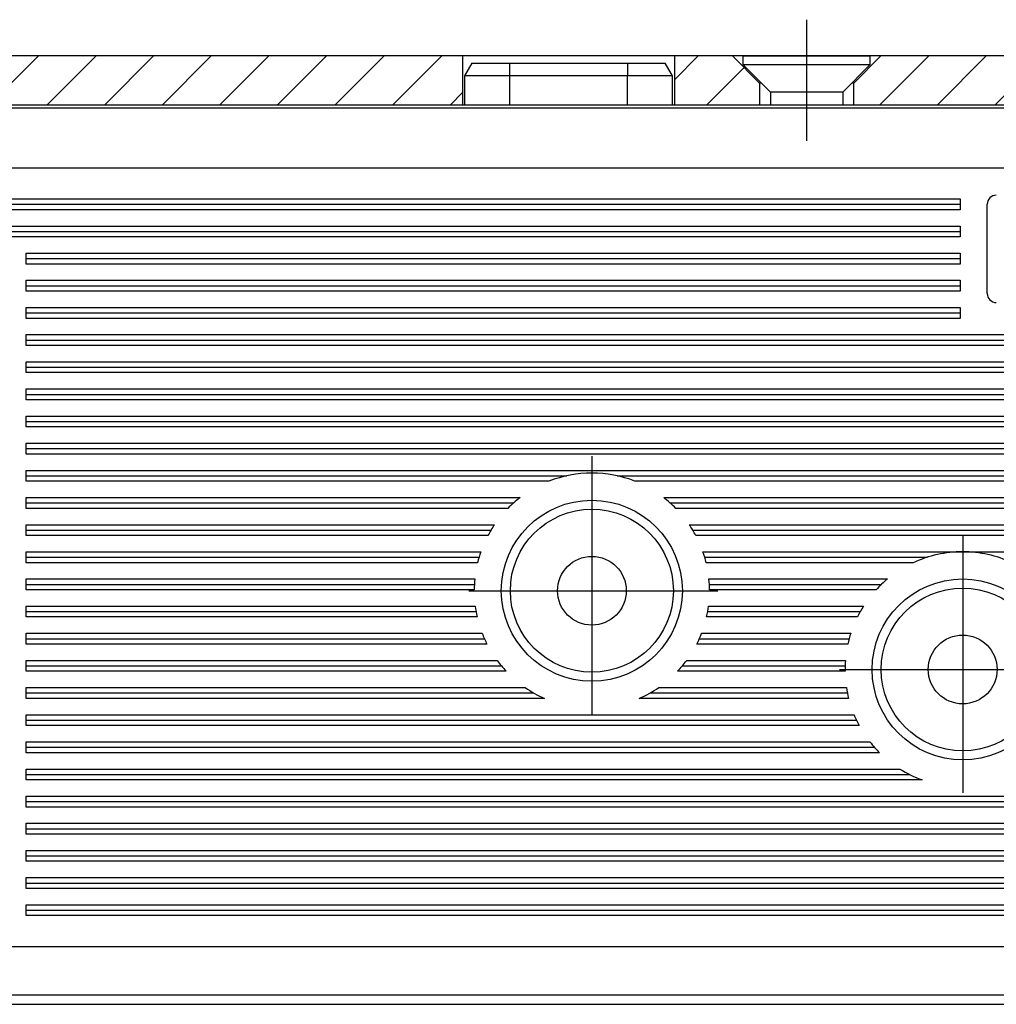
# Model space of a CAD drawing. Units: millimetres. Extents: x -1261 to 1261, y -891 to 891.
# Drawn here: x -635 to -581, y 249 to 304 of the extents above; entities that cross this region are included whole.
import ezdxf

# ---------------------------------------------------------------- set-up
doc = ezdxf.new("R2010")
doc.units = ezdxf.units.MM
doc.header["$LTSCALE"] = 30.003
doc.linetypes.add('DASHDOT', pattern=[1, 0.5, -0.25, 0, -0.25])
doc.linetypes.add('HIDDEN', pattern=[0.375, 0.25, -0.125])
doc.layers.add('C', color=7, linetype='CONTINUOUS')
doc.layers.add('SCHRAFF', color=7, linetype='CONTINUOUS')

# ---------------------------------------------------------------- blocks, each defined once
blk = doc.blocks.new('B-2')
at = {"layer": 'C', "color": 2, "linetype": 'HIDDEN'}
for p, q in [((-610.334803, 301.183438), (-610.738965, 300.48342)), ((-610.334791, 301.18345), (-608.238944, 301.18345)), ((-608.238944, 301.18345), (-601.738938, 301.18345)), ((-608.238944, 301.18345), (-608.238944, 300.48345)), ((-601.738938, 301.18345), (-599.643078, 301.18345)), ((-601.738938, 301.18345), (-601.738938, 300.48345)), ((-599.238959, 300.48342), (-599.643048, 301.183438)), ((-608.238944, 300.48345), (-610.738965, 300.48345)), ((-610.738941, 300.48342), (-610.738941, 298.883447)), ((-601.738938, 300.48345), (-608.238944, 300.48345)), ((-608.238944, 300.48345), (-608.238944, 298.883447)), ((-601.738938, 298.883447), (-601.738938, 300.48345)), ((-599.238959, 300.48345), (-601.738938, 300.48345)), ((-599.238941, 298.883447), (-599.238941, 300.48342))]:
    blk.add_line(p, q, dxfattribs=at)
at = {"layer": 'C', "color": 2, "linetype": 'Continuous'}
for p, q in [((-483.856583, 298.693918), (-730.621293, 298.693918)), ((-719.838944, 249.709814), (-533.040108, 249.709814))]:
    blk.add_line(p, q, dxfattribs=at)
at = {"layer": 'C', "color": 4, "linetype": 'Continuous'}
for p, q in [((-730.603822, 298.883447), (-483.87405, 298.883447)), ((-484.838941, 295.38345), (-729.638941, 295.38345)), ((-583.363159, 293.68345), (-583.363159, 293.083438)), ((-581.863159, 288.456769), (-581.863159, 293.38345)), ((-583.363159, 292.18345), (-583.363159, 291.583426)), ((-583.363159, 290.68345), (-583.363159, 290.083426)), ((-583.363159, 289.18345), (-583.363159, 288.58345)), ((-583.363159, 287.68345), (-583.363159, 287.08345)), ((-719.838944, 252.383456), (-533.040108, 252.383456)), ((-721.256766, 249.183453), (-531.598734, 249.183453))]:
    blk.add_line(p, q, dxfattribs=at)
at = {"layer": 'C', "color": 3, "linetype": 'Continuous'}
for p, q in [((-718.338944, 293.68345), (-583.363159, 293.68345)), ((-718.338944, 293.38345), (-583.363159, 293.38345)), ((-583.363159, 293.08345), (-718.338944, 293.08345)), ((-718.338944, 292.18345), (-583.363159, 292.18345)), ((-718.338944, 291.88345), (-583.363159, 291.88345)), ((-583.363159, 291.58345), (-718.338944, 291.58345)), ((-634.938944, 290.08345), (-634.938944, 290.68345)), ((-634.938944, 290.68345), (-583.363159, 290.68345)), ((-634.938944, 290.38345), (-583.363159, 290.38345)), ((-583.363159, 290.08345), (-634.938944, 290.08345)), ((-634.938944, 288.58345), (-634.938944, 289.18345)), ((-634.938944, 289.18345), (-583.363159, 289.18345)), ((-634.938944, 288.88345), (-583.363159, 288.88345)), ((-583.363159, 288.58345), (-634.938944, 288.58345)), ((-634.938944, 287.08345), (-634.938944, 287.68345)), ((-634.938944, 287.68345), (-583.363159, 287.68345)), ((-634.938944, 287.38345), (-583.363159, 287.38345)), ((-583.363159, 287.08345), (-634.938944, 287.08345)), ((-634.938944, 285.58345), (-634.938944, 286.18345)), ((-634.938944, 286.18345), (-522.338941, 286.18345)), ((-634.938944, 285.88345), (-522.338941, 285.88345)), ((-522.338941, 285.58345), (-634.938944, 285.58345)), ((-634.938944, 284.08345), (-634.938944, 284.68345)), ((-634.938944, 284.68345), (-522.338941, 284.68345)), ((-634.938944, 284.38345), (-522.338941, 284.38345)), ((-522.338941, 284.08345), (-634.938944, 284.08345)), ((-634.938944, 282.58345), (-634.938944, 283.18345)), ((-634.938944, 283.18345), (-522.338941, 283.18345)), ((-634.938944, 282.88345), (-522.338941, 282.88345)), ((-522.338941, 282.58345), (-634.938944, 282.58345)), ((-634.938944, 281.08345), (-634.938944, 281.68345)), ((-634.938944, 281.68345), (-522.338941, 281.68345)), ((-634.938944, 281.38345), (-522.338941, 281.38345)), ((-522.338941, 281.08345), (-634.938944, 281.08345)), ((-634.938944, 279.58345), (-634.938944, 280.18345)), ((-634.938944, 280.18345), (-540.977597, 280.18345)), ((-634.938944, 279.88345), (-541.607519, 279.88345)), ((-542.104779, 279.58345), (-634.938944, 279.58345)), ((-634.938944, 278.08345), (-634.938944, 278.68345)), ((-634.938944, 278.68345), (-543.182538, 278.68345)), ((-634.938944, 278.38345), (-605.087279, 278.38345)), ((-606.075377, 278.08345), (-634.938944, 278.08345)), ((-602.310588, 278.38345), (-543.454098, 278.38345)), ((-543.694218, 278.08345), (-601.32249, 278.08345)), ((-634.938944, 276.58345), (-634.938944, 277.18345)), ((-634.938944, 277.18345), (-607.664731, 277.18345)), ((-599.733138, 277.18345), (-544.262808, 277.18345)), ((-634.938944, 276.88345), (-608.026463, 276.88345)), ((-608.340861, 276.58345), (-634.938944, 276.58345)), ((-599.37141, 276.88345), (-544.409859, 276.88345)), ((-544.538449, 276.58345), (-599.057009, 276.58345)), ((-634.938944, 275.083444), (-634.938944, 275.683444)), ((-634.938944, 275.683444), (-609.077363, 275.683444)), ((-634.938944, 275.383444), (-609.269175, 275.383444)), ((-598.32051, 275.683444), (-544.823921, 275.683444)), ((-598.128701, 275.383444), (-544.888119, 275.383444)), ((-609.438932, 275.083444), (-634.938944, 275.083444)), ((-544.937717, 275.083444), (-597.958938, 275.083444)), ((-634.938944, 273.583453), (-634.938944, 274.183453)), ((-634.938944, 274.183453), (-609.833063, 274.183453)), ((-597.564809, 274.183453), (-583.218941, 274.183453)), ((-583.218941, 274.183453), (-562.244908, 274.183453)), ((-634.938944, 273.883453), (-609.930111, 273.883453)), ((-597.467759, 273.883453), (-585.170861, 273.883453)), ((-610.011422, 273.583453), (-634.938944, 273.583453)), ((-585.946571, 273.583453), (-597.386448, 273.583453)), ((-634.938944, 272.083453), (-634.938944, 272.683453)), ((-634.938944, 272.683453), (-610.166355, 272.683453)), ((-597.231521, 272.683453), (-587.37225, 272.683453)), ((-634.938944, 272.383453), (-610.189514, 272.383453)), ((-610.198743, 272.083453), (-634.938944, 272.083453)), ((-597.208368, 272.383453), (-587.70892, 272.383453)), ((-588.003288, 272.083453), (-597.199127, 272.083453)), ((-634.938944, 270.583453), (-634.938944, 271.183453)), ((-634.938944, 271.183453), (-610.143123, 271.183453)), ((-597.254746, 271.183453), (-588.69616, 271.183453)), ((-634.938944, 270.883453), (-610.096403, 270.883453)), ((-610.035143, 270.583453), (-634.938944, 270.583453)), ((-589.036151, 270.583453), (-597.36273, 270.583453)), ((-597.301479, 270.883453), (-588.87667, 270.883453)), ((-634.938944, 269.083453), (-634.938944, 269.683453)), ((-634.938944, 269.683453), (-609.759262, 269.683453)), ((-634.938944, 269.383453), (-609.634212, 269.383453)), ((-597.76366, 269.383453), (-589.492691, 269.383453)), ((-597.638611, 269.683453), (-589.403591, 269.683453)), ((-609.490963, 269.083453), (-634.938944, 269.083453)), ((-589.566379, 269.083453), (-597.906919, 269.083453)), ((-634.938944, 267.583453), (-634.938944, 268.183453)), ((-634.938944, 268.183453), (-608.936061, 268.183453)), ((-634.938944, 267.883453), (-608.701695, 267.883453)), ((-598.696187, 267.883453), (-589.71586, 267.883453)), ((-598.461809, 268.183453), (-589.699679, 268.183453)), ((-608.436823, 267.583453), (-634.938944, 267.583453)), ((-589.71817, 267.583453), (-598.961059, 267.583453)), ((-634.938944, 266.083453), (-634.938944, 266.683453)), ((-634.938944, 266.683453), (-607.390483, 266.683453)), ((-600.00739, 266.683453), (-589.641551, 266.683453)), ((-634.938944, 266.383453), (-606.91258, 266.383453)), ((-606.315707, 266.083453), (-634.938944, 266.083453)), ((-589.518941, 266.083453), (-601.08216, 266.083453)), ((-600.48529, 266.383453), (-589.587609, 266.383453)), ((-634.938944, 264.583453), (-634.938944, 265.183453)), ((-634.938944, 265.183453), (-589.218941, 265.183453)), ((-634.938944, 264.883453), (-589.084938, 264.883453)), ((-588.932079, 264.583453), (-634.938944, 264.583453)), ((-634.938944, 263.083453), (-634.938944, 263.683453)), ((-634.938944, 263.683453), (-588.342409, 263.683453)), ((-634.938944, 263.383453), (-588.09336, 263.383453)), ((-587.811317, 263.083453), (-634.938944, 263.083453)), ((-634.938944, 261.583453), (-634.938944, 262.183453)), ((-634.938944, 262.183453), (-586.683039, 262.183453)), ((-634.938944, 261.883453), (-586.153219, 261.883453)), ((-585.46393, 261.583453), (-634.938944, 261.583453)), ((-634.938944, 260.083453), (-634.938944, 260.683453)), ((-634.938944, 260.683453), (-522.86772, 260.683453)), ((-634.938944, 260.383453), (-522.893969, 260.383453)), ((-522.920207, 260.083453), (-634.938944, 260.083453)), ((-634.938944, 258.583453), (-634.938944, 259.183453)), ((-634.938944, 259.183453), (-522.99895, 259.183453)), ((-634.938944, 258.883453), (-523.0252, 258.883453)), ((-523.051449, 258.583453), (-634.938944, 258.583453)), ((-634.938944, 257.083453), (-634.938944, 257.683453)), ((-634.938944, 257.683453), (-523.130189, 257.683453)), ((-634.938944, 257.383453), (-523.688431, 257.383453)), ((-524.512667, 257.083453), (-634.938944, 257.083453)), ((-634.938944, 255.583453), (-634.938944, 256.183453)), ((-634.938944, 256.183453), (-526.985401, 256.183453)), ((-634.938944, 255.883453), (-527.809649, 255.883453)), ((-528.633888, 255.583453), (-634.938944, 255.583453)), ((-634.938944, 254.083453), (-634.938944, 254.683453)), ((-634.938944, 254.683453), (-531.106619, 254.683453)), ((-634.938944, 254.383453), (-531.930858, 254.383453)), ((-532.755107, 254.083453), (-634.938944, 254.083453))]:
    blk.add_line(p, q, dxfattribs=at)
at = {"layer": 'C', "color": 3, "linetype": 'DASHDOT'}
for p, q in [((-603.698941, 279.466871), (-603.698944, 265.219916)), ((-583.218941, 275.116865), (-583.218941, 260.869916)), ((-610.501941, 272.033456), (-596.749565, 272.033456)), ((-590.021941, 267.683456), (-576.269565, 267.683456))]:
    blk.add_line(p, q, dxfattribs=at)
at = {"layer": 'C', "color": 4, "linetype": 'Continuous'}
for centre, radius in [((-603.698939, 272.033454), 5), ((-603.698939, 272.033454), 4.502286), ((-603.698942, 272.033457), 1.897043), ((-583.218939, 267.683454), 5), ((-583.218939, 267.683454), 4.5), ((-583.218941, 267.683456), 1.9)]:
    blk.add_circle(centre, radius, dxfattribs=at)
for centre, start, end in [((-581.363159, 293.383454), 90.000041, 180.000387), ((-581.363159, 288.456774), 180.000579, 269.999959)]:
    blk.add_arc(centre, 0.5, start, end, dxfattribs=at)
at = {"layer": 'C', "color": 3, "linetype": 'Continuous'}
for centre, start, end in [((-603.698939, 272.033454), 68.555042, 111.444989), ((-603.698939, 272.033454), 127.598353, 135.573052), ((-603.698939, 272.033454), 44.426972, 52.401674), ((-603.698939, 272.033454), 145.837827, 152.015717), ((-603.698939, 272.033454), 27.984299, 34.162192), ((-603.698939, 272.033454), 160.684545, 166.20423), ((-603.698939, 272.033454), 13.795752, 19.315466), ((-583.218939, 267.683454), 90.000017, 114.811644), ((-583.218939, 267.683454), 65.188387, 90.000017), ((-603.698939, 272.033454), 174.260836, 179.559262), ((-603.698939, 272.033454), 0.440738, 5.739168), ((-583.218939, 267.683454), 129.715135, 137.396316), ((-603.698939, 272.033454), 187.514041, 192.889815), ((-603.698939, 272.033454), 347.110177, 352.485948), ((-583.218939, 267.683454), 147.421038, 153.502825), ((-603.698939, 272.033454), 201.194698, 206.990706), ((-603.698939, 272.033454), 333.009278, 338.80528), ((-583.218939, 267.683454), 162.07979, 167.561915), ((-603.698939, 272.033454), 216.32094, 223.205361), ((-603.698939, 272.033454), 316.794616, 323.679039), ((-583.218939, 267.683454), 175.588251, 180.881512), ((-603.698939, 272.033454), 235.393985, 246.260402), ((-603.698939, 272.033454), 293.739591, 304.605987), ((-583.218939, 267.683454), 188.849858, 194.250006), ((-583.218939, 267.683454), 202.619837, 208.484636), ((-583.218939, 267.683454), 217.97987, 225.047453), ((-583.218939, 267.683454), 237.795761, 249.794778)]:
    blk.add_arc(centre, 6.5, start, end, dxfattribs=at)
blk = doc.blocks.new('V-10')
at = {"layer": 'C', "color": 3, "linetype": 'DASHDOT'}
blk.add_line((-591.839271, 302.321974), (-591.839274, 298.007021), dxfattribs=at)
at = {"layer": 'C', "color": 4, "linetype": 'Continuous'}
for p, q in [((-595.339259, 301.583468), (-588.339271, 301.583468)), ((-595.339259, 301.083465), (-595.339259, 301.583468)), ((-588.339271, 301.583468), (-588.339271, 301.083465)), ((-588.339271, 301.083465), (-595.339259, 301.083465)), ((-593.839259, 299.583465), (-595.339259, 301.083465)), ((-588.339271, 301.083465), (-589.839271, 299.583465)), ((-593.839262, 299.583465), (-593.839262, 298.883897)), ((-589.839271, 299.583465), (-593.839259, 299.583465)), ((-589.839271, 299.583465), (-589.839271, 298.883897))]:
    blk.add_line(p, q, dxfattribs=at)
blk = doc.blocks.new('*X176')
at = {"layer": 'SCHRAFF', "color": 3, "linetype": 'Continuous'}
for p, q in [((-704.938911, 300.913375), (-704.268827, 301.583456)), ((-703.786418, 298.883885), (-701.086847, 301.583456)), ((-700.604437, 298.883885), (-697.904866, 301.583456)), ((-697.422457, 298.883885), (-694.722886, 301.583456)), ((-694.240477, 298.883885), (-691.540906, 301.583456)), ((-691.058497, 298.883885), (-688.358926, 301.583456)), ((-687.876517, 298.883885), (-685.176946, 301.583456)), ((-684.694536, 298.883885), (-681.994965, 301.583456)), ((-681.512556, 298.883885), (-678.812985, 301.583456)), ((-678.330576, 298.883885), (-675.631005, 301.583456)), ((-675.148593, 298.883885), (-672.449025, 301.583456)), ((-671.966613, 298.883885), (-669.267045, 301.583456)), ((-668.784632, 298.883885), (-666.085065, 301.583456)), ((-665.602652, 298.883885), (-662.903084, 301.583456)), ((-662.420672, 298.883885), (-659.721104, 301.583456)), ((-659.238692, 298.883885), (-656.539121, 301.583456)), ((-656.056715, 298.883885), (-653.357141, 301.583456)), ((-652.874731, 298.883885), (-650.175161, 301.583456)), ((-649.692751, 298.883885), (-646.99318, 301.583456)), ((-646.510771, 298.883885), (-643.8112, 301.583456)), ((-643.328791, 298.883885), (-640.62922, 301.583456)), ((-640.146811, 298.883885), (-637.44724, 301.583456)), ((-636.96483, 298.883885), (-634.26526, 301.583456)), ((-633.78285, 298.883885), (-631.083279, 301.583453)), ((-630.60087, 298.883885), (-627.901299, 301.583453)), ((-627.41889, 298.883885), (-624.719319, 301.583453)), ((-624.236907, 298.883885), (-621.537339, 301.583453)), ((-621.054926, 298.883885), (-618.355359, 301.583453)), ((-617.872946, 298.883885), (-615.173378, 301.583453)), ((-614.690966, 298.883885), (-611.991398, 301.583456)), ((-611.508986, 298.883885), (-610.838908, 299.553963))]:
    blk.add_line(p, q, dxfattribs=at)
blk = doc.blocks.new('*X177')
at = {"layer": 'SCHRAFF', "color": 3, "linetype": 'Continuous'}
for p, q in [((-599.138902, 300.268347), (-597.823789, 301.583459)), ((-587.795443, 298.883885), (-585.095857, 301.583468)), ((-584.613462, 298.883885), (-581.913879, 301.583468)), ((-581.431482, 298.883885), (-578.739226, 301.576139)), ((-574.939232, 299.012175), (-572.367936, 301.583468)), ((-571.885539, 298.883885), (-569.185956, 301.583468)), ((-568.703558, 298.883885), (-566.003975, 301.583468)), ((-565.521578, 298.883885), (-562.821995, 301.583468)), ((-562.339598, 298.883885), (-559.640018, 301.583465)), ((-559.157618, 298.883885), (-556.458038, 301.583465)), ((-555.975638, 298.883885), (-553.276058, 301.583465)), ((-552.793657, 298.883885), (-550.094077, 301.583462)), ((-549.611674, 298.883885), (-546.912097, 301.583462)), ((-546.429694, 298.883885), (-543.730117, 301.583465)), ((-543.247714, 298.883885), (-540.54814, 301.583462)), ((-540.065734, 298.883885), (-537.36616, 301.583462)), ((-536.883753, 298.883885), (-534.184176, 301.583462)), ((-533.701773, 298.883885), (-531.002199, 301.583459)), ((-530.519796, 298.883885), (-527.820219, 301.583459)), ((-527.337813, 298.883885), (-524.638239, 301.583459)), ((-524.155833, 298.883885), (-521.456259, 301.583459)), ((-520.973852, 298.883885), (-518.274278, 301.583459)), ((-517.791872, 298.883885), (-515.092298, 301.583459)), ((-514.609892, 298.883885), (-511.910321, 301.583456)), ((-511.427912, 298.883885), (-508.728341, 301.583456)), ((-508.245932, 298.883885), (-505.546361, 301.583456)), ((-505.063951, 298.883885), (-502.36438, 301.583453)), ((-501.881971, 298.883885), (-499.1824, 301.583453)), ((-498.699988, 298.883885), (-496.00042, 301.583453)), ((-495.518008, 298.883885), (-492.818443, 301.583453)), ((-492.336028, 298.883885), (-489.636463, 301.583453)), ((-597.341383, 298.883885), (-595.290516, 300.934752)), ((-489.154047, 298.883885), (-488.146709, 299.891224))]:
    blk.add_line(p, q, dxfattribs=at)
blk = doc.blocks.new('B-61')
at = {"layer": 'C', "color": 3, "linetype": 'DASHDOT'}
blk.add_line((-591.839235, 303.583471), (-591.839235, 296.883468), dxfattribs=at)
at = {"layer": 'C', "color": 4, "linetype": 'Continuous'}
for p, q in [((-302.439184, 301.583456), (-916.690747, 301.583459)), ((-610.838908, 301.583459), (-610.838908, 298.883885)), ((-599.138902, 301.583456), (-599.138902, 298.883885)), ((-595.939232, 301.583471), (-594.439232, 300.083465)), ((-589.239232, 300.083465), (-587.739232, 301.583471)), ((-594.439232, 300.083465), (-594.439232, 298.883465)), ((-594.339259, 300.083465), (-594.439232, 300.083465)), ((-589.239232, 300.083465), (-589.339259, 300.083465)), ((-589.239232, 298.883465), (-589.239232, 300.083465)), ((-983.234125, 298.88345), (-279.339094, 298.883453))]:
    blk.add_line(p, q, dxfattribs=at)
at = {"layer": 'SCHRAFF'}
for name in ['*X176', '*X177']:
    blk.add_blockref(name, (0, 0), dxfattribs=at)

msp = doc.modelspace()

# ---------------------------------------------------------------- block references
at = {"layer": 'C'}
for name in ['B-61', 'B-2', 'V-10']:
    msp.add_blockref(name, (0, 0), dxfattribs=at)

doc.saveas('drawing.dxf')
